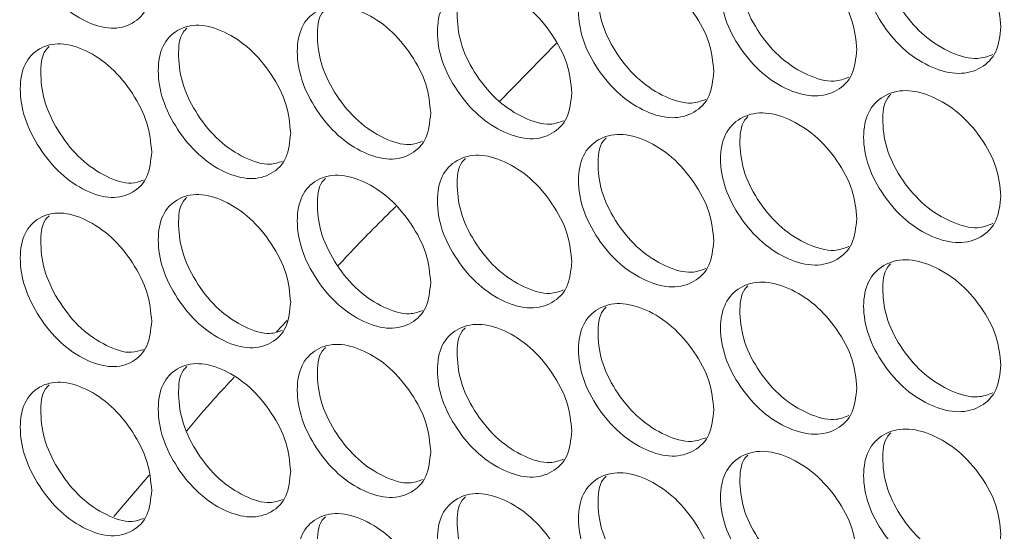
# Model space of a CAD drawing. Units: millimetres. Extents: x 74 to 2910, y 52 to 2015.
# Drawn here: x 2210 to 2256, y 1287 to 1311 of the extents above; entities that cross this region are included whole.
import ezdxf

# ---------------------------------------------------------------- set-up
doc = ezdxf.new("R2010")
doc.units = ezdxf.units.MM
doc.header["$LTSCALE"] = 10

msp = doc.modelspace()

# ---------------------------------------------------------------- linework, layer by layer
at = {"color": 7, "linetype": 'Continuous', "lineweight": 15}
for p, q in [((2232.5089, 1306.8777), (2235.1786, 1309.5998)), ((2222.0693, 1296.092), (2222.5581, 1296.6165)), ((2214.4368, 1287.4414), (2216.0978, 1289.3867))]:
    msp.add_line(p, q, dxfattribs=at)
for points, knots in [([(1963.858, 1324.9582), (1964.2616, 1324.4591), (1967.0927, 1320.958), (1972.5446, 1314.5098), (1980.3314, 1305.651), (1988.4117, 1296.8822), (1996.767, 1288.2017), (2005.3986, 1279.6138), (2014.3024, 1271.1212), (2023.4754, 1262.7269), (2032.9143, 1254.4339), (2042.6159, 1246.2449), (2052.5766, 1238.1627), (2062.793, 1230.1903), (2073.2615, 1222.3301), (2083.9783, 1214.5851), (2094.9398, 1206.9577), (2106.1421, 1199.4505), (2117.5812, 1192.0661), (2129.2532, 1184.8069), (2141.154, 1177.6754), (2153.2794, 1170.6739), (2165.6254, 1163.8049), (2178.1875, 1157.0705), (2190.9615, 1150.4731), (2203.9429, 1144.0148), (2217.1273, 1137.6978), (2230.5101, 1131.5241), (2244.0868, 1125.4958), (2257.8527, 1119.6149), (2271.803, 1113.8833), (2285.9331, 1108.3029), (2300.2379, 1102.8757), (2314.7127, 1097.6033), (2329.3526, 1092.4875), (2344.1523, 1087.5299), (2359.1075, 1082.7329), (2374.2105, 1078.0949), (2389.4658, 1073.6295), (2399.9758, 1070.6636), (2405.4078, 1069.1982), (2405.6756, 1069.1259)], [0, 0, 0, 0, 0.0044619, 0.0312984, 0.0581392, 0.0849858, 0.1118377, 0.1386944, 0.1655552, 0.1924197, 0.2192874, 0.2461577, 0.2730303, 0.2999048, 0.3267808, 0.353658, 0.3805361, 0.4074147, 0.4342937, 0.4611729, 0.4880519, 0.5149306, 0.5418089, 0.5686867, 0.5955637, 0.6224401, 0.6493156, 0.6761903, 0.703064, 0.7299367, 0.7568084, 0.7836791, 0.8105488, 0.8374174, 0.8642849, 0.8911514, 0.9180169, 0.9448814, 0.9717449, 0.9986074, 1, 1, 1, 1]), ([(2216.2176, 1312.4243), (2216.1756, 1312.0141), (2216.0917, 1311.1939), (2215.3583, 1310.4697), (2214.3512, 1310.2004), (2213.1337, 1310.5557), (2211.9196, 1311.3675), (2210.9103, 1312.605), (2210.2045, 1314.0201), (2209.9901, 1315.4141), (2210.2043, 1316.6011), (2210.91, 1317.3327), (2211.9199, 1317.5959), (2213.1333, 1317.2402), (2214.3516, 1316.4286), (2215.3585, 1315.1965), (2216.0941, 1313.7731), (2216.1764, 1312.8737), (2216.2176, 1312.4243)], [0, 0, 0, 0, 0.0625247, 0.12499, 0.1874331, 0.2499956, 0.3124511, 0.3750033, 0.4374591, 0.5000075, 0.5624479, 0.6250151, 0.6874564, 0.7500196, 0.8124732, 0.8750273, 0.9375666, 1, 1, 1, 1]), ([(2256.0034, 1310.3715), (2255.9596, 1309.9599), (2255.872, 1309.137), (2255.1065, 1308.389), (2254.0551, 1308.087), (2252.7839, 1308.4028), (2251.516, 1309.1751), (2250.4619, 1310.3798), (2249.7246, 1311.7721), (2249.5007, 1313.1591), (2249.7244, 1314.3531), (2250.4616, 1315.1075), (2251.5163, 1315.4035), (2252.7835, 1315.0872), (2254.0555, 1314.3152), (2255.1067, 1313.1158), (2255.8746, 1311.7163), (2255.9605, 1310.8195), (2256.0034, 1310.3715)], [0, 0, 0, 0, 0.0625248, 0.1249901, 0.1874331, 0.2499959, 0.3124509, 0.3750032, 0.4374591, 0.5000076, 0.5624479, 0.6250149, 0.6874565, 0.7500192, 0.8124731, 0.8750273, 0.9375666, 1, 1, 1, 1]), ([(2255.6341, 1309.0768), (2255.4027, 1308.9896), (2254.8386, 1308.7768), (2253.6723, 1309.1096), (2252.4132, 1309.867), (2251.3609, 1311.0729), (2250.6174, 1312.4718), (2250.4245, 1313.8274), (2250.504, 1314.7848), (2250.797, 1315.071), (2250.8444, 1315.1173)], [0, 0, 0, 0, 0.1009535, 0.2461592, 0.3911158, 0.536363, 0.6814744, 0.8268677, 0.9720097, 1, 1, 1, 1]), ([(2249.255, 1309.3054), (2249.2114, 1308.894), (2249.1245, 1308.0716), (2248.3642, 1307.3276), (2247.3199, 1307.0312), (2246.0574, 1307.3537), (2244.7982, 1308.1327), (2243.7513, 1309.343), (2243.0192, 1310.7391), (2242.7968, 1312.1273), (2243.019, 1313.3201), (2243.751, 1314.0707), (2244.7985, 1314.3611), (2246.057, 1314.0381), (2247.3203, 1313.2594), (2248.3643, 1312.0544), (2249.127, 1310.6509), (2249.2123, 1309.7536), (2249.255, 1309.3054)], [0, 0, 0, 0, 0.06252472, 0.12498987, 0.18743311, 0.24999549, 0.31245126, 0.37500323, 0.43745909, 0.50000752, 0.56244788, 0.62501498, 0.68745614, 0.75001939, 0.81247338, 0.87502728, 0.93756671, 1, 1, 1, 1]), ([(2248.8826, 1308.0068), (2248.6599, 1307.9238), (2248.1064, 1307.7178), (2246.9566, 1308.0563), (2245.7064, 1308.8196), (2244.6613, 1310.0313), (2243.9231, 1311.434), (2243.731, 1312.791), (2243.8115, 1313.7503), (2244.1048, 1314.0364), (2244.1539, 1314.0842)], [0, 0, 0, 0, 0.0979689, 0.2434719, 0.3887248, 0.5342702, 0.6796794, 0.825371, 0.9708109, 1, 1, 1, 1]), ([(2242.5527, 1308.2749), (2242.5095, 1307.8637), (2242.4232, 1307.0418), (2241.6681, 1306.3018), (2240.6311, 1306.0109), (2239.3774, 1306.34), (2238.127, 1307.1257), (2237.0875, 1308.3415), (2236.3605, 1309.7415), (2236.1396, 1311.1308), (2236.3603, 1312.3225), (2237.0872, 1313.0692), (2238.1273, 1313.3541), (2239.377, 1313.0245), (2240.6315, 1312.2391), (2241.6683, 1311.0286), (2242.4257, 1309.621), (2242.5104, 1308.7234), (2242.5527, 1308.2749)], [0, 0, 0, 0, 0.06252473, 0.12498998, 0.18743332, 0.24999585, 0.31245111, 0.37500317, 0.43745915, 0.50000757, 0.56244793, 0.62501512, 0.6874563, 0.75001961, 0.81247319, 0.87502731, 0.93756661, 1, 1, 1, 1]), ([(2242.1774, 1306.9723), (2241.9634, 1306.8937), (2241.4207, 1306.6943), (2240.2874, 1307.0384), (2239.0462, 1307.8076), (2238.0083, 1309.0251), (2237.2754, 1310.4315), (2237.0843, 1311.7899), (2237.1657, 1312.7511), (2237.4592, 1313.0371), (2237.5099, 1313.0864)], [0, 0, 0, 0, 0.09494543, 0.24075249, 0.38630982, 0.53215966, 0.67787308, 0.82386954, 0.96961382, 1, 1, 1, 1]), ([(2235.8973, 1307.2797), (2235.8544, 1306.8688), (2235.7686, 1306.0474), (2235.0189, 1305.3113), (2233.9893, 1305.0259), (2232.7445, 1305.3616), (2231.503, 1306.1539), (2230.4709, 1307.3752), (2229.7491, 1308.779), (2229.5298, 1310.1695), (2229.7489, 1311.36), (2230.4706, 1312.1029), (2231.5033, 1312.3823), (2232.744, 1312.0461), (2233.9897, 1311.2541), (2235.0191, 1310.0382), (2235.7712, 1308.6266), (2235.8553, 1307.7284), (2235.8973, 1307.2797)], [0, 0, 0, 0, 0.0625248, 0.12499, 0.187433, 0.2499958, 0.3124512, 0.3750032, 0.4374591, 0.5000076, 0.562448, 0.6250151, 0.6874561, 0.7500195, 0.8124731, 0.8750273, 0.9375666, 1, 1, 1, 1]), ([(2235.5193, 1305.9734), (2235.3139, 1305.8989), (2234.7818, 1305.7061), (2233.6651, 1306.0558), (2232.4331, 1306.8308), (2231.4025, 1308.0539), (2230.675, 1309.464), (2230.4848, 1310.8239), (2230.567, 1311.7869), (2230.8608, 1312.0727), (2230.913, 1312.1235)], [0, 0, 0, 0, 0.0918832, 0.2380012, 0.3838695, 0.53003, 0.6760546, 0.8223624, 0.9684175, 1, 1, 1, 1]), ([(2229.2893, 1306.3197), (2229.2467, 1305.909), (2229.1615, 1305.088), (2228.4172, 1304.3559), (2227.395, 1304.0759), (2226.1592, 1304.4182), (2224.9267, 1305.217), (2223.9021, 1306.4437), (2223.1856, 1307.8513), (2222.968, 1309.243), (2223.1854, 1310.4323), (2223.9019, 1311.1714), (2224.927, 1311.4454), (2226.1588, 1311.1027), (2227.3954, 1310.3041), (2228.4174, 1309.0827), (2229.164, 1307.6672), (2229.2476, 1306.7686), (2229.2893, 1306.3197)], [0, 0, 0, 0, 0.0625248, 0.1249899, 0.1874331, 0.2499956, 0.312451, 0.3750033, 0.4374591, 0.5000076, 0.562448, 0.6250151, 0.6874563, 0.7500195, 0.8124732, 0.8750274, 0.9375666, 1, 1, 1, 1]), ([(2228.9086, 1305.0096), (2228.7118, 1304.9392), (2228.1905, 1304.753), (2227.0904, 1305.1081), (2225.8676, 1305.8888), (2224.8445, 1307.1176), (2224.1224, 1308.5313), (2223.9332, 1309.8926), (2224.0162, 1310.8574), (2224.3101, 1311.1431), (2224.3639, 1311.1954)], [0, 0, 0, 0, 0.0887809, 0.2352166, 0.3814024, 0.5278817, 0.6742235, 0.8208498, 0.9672227, 1, 1, 1, 1]), ([(2222.7292, 1305.3945), (2222.6869, 1304.984), (2222.6024, 1304.1635), (2221.8635, 1303.4353), (2220.8488, 1303.1607), (2219.6221, 1303.5095), (2218.3987, 1304.3148), (2217.3818, 1305.5469), (2216.6706, 1306.9583), (2216.4546, 1308.3512), (2216.6704, 1309.5393), (2217.3815, 1310.2747), (2218.399, 1310.5432), (2219.6217, 1310.194), (2220.8492, 1309.3889), (2221.8636, 1308.1621), (2222.6049, 1306.7426), (2222.6878, 1305.8436), (2222.7292, 1305.3945)], [0, 0, 0, 0, 0.0625247, 0.1249899, 0.1874331, 0.2499957, 0.3124511, 0.3750031, 0.4374592, 0.5000076, 0.562448, 0.6250151, 0.6874564, 0.7500197, 0.8124733, 0.8750274, 0.9375666, 1, 1, 1, 1]), ([(2222.346, 1304.0807), (2222.1579, 1304.0144), (2221.6473, 1303.8346), (2220.5637, 1304.1951), (2219.3504, 1304.9814), (2218.3347, 1306.2158), (2217.6181, 1307.6333), (2217.43, 1308.9959), (2217.5137, 1309.9625), (2217.8076, 1310.248), (2217.8629, 1310.3017)], [0, 0, 0, 0, 0.08563603, 0.23239747, 0.37890687, 0.52571169, 0.67237863, 0.81933042, 0.9660283, 1, 1, 1, 1]), ([(2216.2176, 1304.5039), (2216.1756, 1304.0936), (2216.0917, 1303.2735), (2215.3583, 1302.5492), (2214.3512, 1302.28), (2213.1337, 1302.6353), (2211.9196, 1303.447), (2210.9103, 1304.6845), (2210.2045, 1306.0996), (2209.9901, 1307.4936), (2210.2043, 1308.6806), (2210.91, 1309.4122), (2211.9199, 1309.6754), (2213.1333, 1309.3197), (2214.3516, 1308.5082), (2215.3585, 1307.2761), (2216.0941, 1305.8527), (2216.1764, 1304.9532), (2216.2176, 1304.5039)], [0, 0, 0, 0, 0.0625247, 0.12499, 0.1874332, 0.2499956, 0.312451, 0.3750032, 0.4374592, 0.5000076, 0.5624479, 0.6250151, 0.6874564, 0.7500196, 0.8124733, 0.8750273, 0.9375666, 1, 1, 1, 1]), ([(2215.832, 1303.1865), (2215.6525, 1303.1242), (2215.1527, 1302.9508), (2214.0858, 1303.3166), (2212.8819, 1304.1083), (2211.8738, 1305.3484), (2211.1628, 1306.7694), (2210.9756, 1308.1335), (2211.0601, 1309.1019), (2211.354, 1309.3872), (2211.4107, 1309.4422)], [0, 0, 0, 0, 0.0824474, 0.2295407, 0.3763833, 0.52352, 0.6705197, 0.8178046, 0.9648351, 1, 1, 1, 1]), ([(2256.0034, 1302.4511), (2255.9596, 1302.0394), (2255.872, 1301.2166), (2255.1065, 1300.4685), (2254.0551, 1300.1666), (2252.7839, 1300.4823), (2251.516, 1301.2547), (2250.4619, 1302.4594), (2249.7246, 1303.8516), (2249.5007, 1305.2386), (2249.7244, 1306.4326), (2250.4616, 1307.1871), (2251.5163, 1307.4831), (2252.7835, 1307.1668), (2254.0555, 1306.3948), (2255.1067, 1305.1954), (2255.8746, 1303.7958), (2255.9605, 1302.8991), (2256.0034, 1302.4511)], [0, 0, 0, 0, 0.0625248, 0.1249901, 0.187433, 0.2499958, 0.3124509, 0.3750031, 0.4374591, 0.5000075, 0.5624479, 0.6250149, 0.6874565, 0.7500192, 0.812473, 0.8750273, 0.9375666, 1, 1, 1, 1]), ([(2255.6341, 1301.1564), (2255.4027, 1301.0691), (2254.8386, 1300.8564), (2253.6723, 1301.1891), (2252.4132, 1301.9466), (2251.3609, 1303.1525), (2250.6174, 1304.5514), (2250.4245, 1305.907), (2250.504, 1306.8644), (2250.797, 1307.1506), (2250.8444, 1307.1968)], [0, 0, 0, 0, 0.1009535, 0.2461591, 0.3911158, 0.5363629, 0.6814744, 0.8268676, 0.9720097, 1, 1, 1, 1]), ([(2249.255, 1301.385), (2249.2114, 1300.9736), (2249.1245, 1300.1512), (2248.3642, 1299.4072), (2247.3199, 1299.1108), (2246.0574, 1299.4332), (2244.7982, 1300.2122), (2243.7513, 1301.4225), (2243.0192, 1302.8186), (2242.7968, 1304.2068), (2243.019, 1305.3996), (2243.751, 1306.1502), (2244.7985, 1306.4407), (2246.057, 1306.1177), (2247.3203, 1305.3389), (2248.3643, 1304.134), (2249.127, 1302.7304), (2249.2123, 1301.8332), (2249.255, 1301.385)], [0, 0, 0, 0, 0.06252472, 0.12498984, 0.18743308, 0.24999546, 0.31245123, 0.37500315, 0.43745905, 0.50000751, 0.56244787, 0.62501495, 0.68745614, 0.75001938, 0.81247337, 0.87502728, 0.93756671, 1, 1, 1, 1]), ([(2248.8826, 1300.0863), (2248.6599, 1300.0034), (2248.1064, 1299.7974), (2246.9566, 1300.1358), (2245.7064, 1300.8992), (2244.6613, 1302.1109), (2243.9231, 1303.5136), (2243.731, 1304.8706), (2243.8115, 1305.8299), (2244.1048, 1306.116), (2244.1539, 1306.1638)], [0, 0, 0, 0, 0.0979689, 0.2434719, 0.3887248, 0.53427, 0.6796794, 0.825371, 0.9708109, 1, 1, 1, 1]), ([(2242.5527, 1300.3545), (2242.5095, 1299.9433), (2242.4232, 1299.1214), (2241.6681, 1298.3814), (2240.6311, 1298.0905), (2239.3774, 1298.4196), (2238.127, 1299.2052), (2237.0875, 1300.4211), (2236.3605, 1301.821), (2236.1396, 1303.2104), (2236.3603, 1304.402), (2237.0872, 1305.1488), (2238.1273, 1305.4337), (2239.377, 1305.104), (2240.6315, 1304.3187), (2241.6683, 1303.1082), (2242.4257, 1301.7006), (2242.5104, 1300.8029), (2242.5527, 1300.3545)], [0, 0, 0, 0, 0.0625247, 0.12499, 0.1874333, 0.2499958, 0.3124511, 0.3750032, 0.4374591, 0.5000076, 0.5624479, 0.6250151, 0.6874563, 0.7500196, 0.8124732, 0.8750273, 0.9375666, 1, 1, 1, 1]), ([(2242.1774, 1299.0519), (2241.9634, 1298.9732), (2241.4207, 1298.7738), (2240.2874, 1299.118), (2239.0462, 1299.8872), (2238.0083, 1301.1046), (2237.2754, 1302.511), (2237.0843, 1303.8695), (2237.1657, 1304.8306), (2237.4592, 1305.1166), (2237.5099, 1305.1659)], [0, 0, 0, 0, 0.0949454, 0.2407525, 0.3863098, 0.5321598, 0.6778731, 0.8238696, 0.9696139, 1, 1, 1, 1]), ([(2235.8973, 1299.3593), (2235.8544, 1298.9484), (2235.7686, 1298.1269), (2235.0189, 1297.3909), (2233.9893, 1297.1055), (2232.7445, 1297.4412), (2231.503, 1298.2334), (2230.4709, 1299.4547), (2229.7491, 1300.8585), (2229.5298, 1302.2491), (2229.7489, 1303.4395), (2230.4706, 1304.1824), (2231.5033, 1304.4619), (2232.744, 1304.1256), (2233.9897, 1303.3336), (2235.0191, 1302.1177), (2235.7712, 1300.7061), (2235.8553, 1299.808), (2235.8973, 1299.3593)], [0, 0, 0, 0, 0.0625248, 0.12499, 0.187433, 0.2499959, 0.3124512, 0.3750032, 0.4374591, 0.5000076, 0.562448, 0.6250151, 0.6874561, 0.7500195, 0.8124731, 0.8750273, 0.9375666, 1, 1, 1, 1]), ([(2235.5193, 1298.0529), (2235.3139, 1297.9785), (2234.7818, 1297.7856), (2233.6651, 1298.1354), (2232.4331, 1298.9103), (2231.4025, 1300.1335), (2230.675, 1301.5436), (2230.4848, 1302.9034), (2230.567, 1303.8664), (2230.8608, 1304.1523), (2230.913, 1304.2031)], [0, 0, 0, 0, 0.0918832, 0.2380013, 0.3838695, 0.5300301, 0.6760546, 0.8223625, 0.9684175, 1, 1, 1, 1]), ([(2229.2893, 1298.3992), (2229.2467, 1297.9885), (2229.1615, 1297.1675), (2228.4172, 1296.4355), (2227.395, 1296.1555), (2226.1592, 1296.4977), (2224.9267, 1297.2966), (2223.9021, 1298.5233), (2223.1856, 1299.9309), (2222.968, 1301.3226), (2223.1854, 1302.5119), (2223.9019, 1303.251), (2224.927, 1303.525), (2226.1588, 1303.1822), (2227.3954, 1302.3836), (2228.4174, 1301.1623), (2229.164, 1299.7467), (2229.2476, 1298.8482), (2229.2893, 1298.3992)], [0, 0, 0, 0, 0.06252472, 0.12498987, 0.18743311, 0.24999563, 0.312451, 0.37500328, 0.43745925, 0.50000762, 0.56244799, 0.62501508, 0.68745634, 0.75001947, 0.81247321, 0.87502744, 0.93756658, 1, 1, 1, 1]), ([(2228.9086, 1297.0891), (2228.7118, 1297.0188), (2228.1905, 1296.8325), (2227.0904, 1297.1877), (2225.8676, 1297.9683), (2224.8445, 1299.1971), (2224.1224, 1300.6109), (2223.9332, 1301.9722), (2224.0162, 1302.937), (2224.3101, 1303.2227), (2224.3639, 1303.2749)], [0, 0, 0, 0, 0.088781, 0.2352167, 0.3814024, 0.5278816, 0.6742237, 0.8208498, 0.9672227, 1, 1, 1, 1]), ([(2222.7292, 1297.474), (2222.6869, 1297.0636), (2222.6024, 1296.243), (2221.8635, 1295.5148), (2220.8488, 1295.2402), (2219.6221, 1295.5891), (2218.3987, 1296.3943), (2217.3818, 1297.6265), (2216.6706, 1299.0379), (2216.4546, 1300.4307), (2216.6704, 1301.6189), (2217.3815, 1302.3542), (2218.399, 1302.6228), (2219.6217, 1302.2735), (2220.8492, 1301.4684), (2221.8636, 1300.2417), (2222.6049, 1298.8222), (2222.6878, 1297.9232), (2222.7292, 1297.474)], [0, 0, 0, 0, 0.06252467, 0.12498994, 0.18743308, 0.24999574, 0.31245113, 0.37500312, 0.43745926, 0.50000761, 0.56244795, 0.62501512, 0.68745638, 0.7500197, 0.81247327, 0.87502736, 0.9375666, 1, 1, 1, 1]), ([(2222.346, 1296.1602), (2222.1579, 1296.094), (2221.6473, 1295.9142), (2220.5637, 1296.2747), (2219.3504, 1297.0609), (2218.3347, 1298.2954), (2217.6181, 1299.7128), (2217.43, 1301.0755), (2217.5137, 1302.0421), (2217.8076, 1302.3276), (2217.8629, 1302.3813)], [0, 0, 0, 0, 0.085636, 0.2323975, 0.3789069, 0.5257117, 0.6723788, 0.8193304, 0.9660283, 1, 1, 1, 1]), ([(2224.9409, 1299.1735), (2225.1429, 1299.3916), (2226.0344, 1300.3544), (2226.9503, 1301.2615), (2227.6588, 1301.9632)], [0, 0, 0, 0, 0.226485, 1, 1, 1, 1]), ([(2216.2176, 1296.5834), (2216.1756, 1296.1732), (2216.0917, 1295.3531), (2215.3583, 1294.6288), (2214.3512, 1294.3596), (2213.1337, 1294.7148), (2211.9196, 1295.5266), (2210.9103, 1296.7641), (2210.2045, 1298.1792), (2209.9901, 1299.5732), (2210.2043, 1300.7602), (2210.91, 1301.4918), (2211.9199, 1301.755), (2213.1333, 1301.3993), (2214.3516, 1300.5877), (2215.3585, 1299.3556), (2216.0941, 1297.9322), (2216.1764, 1297.0328), (2216.2176, 1296.5834)], [0, 0, 0, 0, 0.06252467, 0.12498997, 0.18743308, 0.2499956, 0.312451, 0.37500319, 0.43745916, 0.50000754, 0.56244789, 0.62501514, 0.68745637, 0.75001958, 0.81247322, 0.87502727, 0.93756664, 1, 1, 1, 1]), ([(2215.832, 1295.266), (2215.6525, 1295.2037), (2215.1527, 1295.0304), (2214.0858, 1295.3961), (2212.8819, 1296.1879), (2211.8738, 1297.428), (2211.1628, 1298.849), (2210.9756, 1300.2131), (2211.0601, 1301.1814), (2211.354, 1301.4667), (2211.4107, 1301.5218)], [0, 0, 0, 0, 0.0824472, 0.2295406, 0.3763832, 0.52352, 0.6705197, 0.8178046, 0.9648351, 1, 1, 1, 1]), ([(2256.0034, 1294.5306), (2255.9596, 1294.119), (2255.872, 1293.2961), (2255.1065, 1292.5481), (2254.0551, 1292.2461), (2252.7839, 1292.5619), (2251.516, 1293.3342), (2250.4619, 1294.5389), (2249.7246, 1295.9312), (2249.5007, 1297.3182), (2249.7244, 1298.5122), (2250.4616, 1299.2667), (2251.5163, 1299.5626), (2252.7835, 1299.2464), (2254.0555, 1298.4743), (2255.1067, 1297.2749), (2255.8746, 1295.8754), (2255.9605, 1294.9786), (2256.0034, 1294.5306)], [0, 0, 0, 0, 0.06252477, 0.12499011, 0.18743303, 0.24999582, 0.31245091, 0.37500318, 0.43745908, 0.50000754, 0.5624479, 0.62501489, 0.68745648, 0.75001922, 0.81247304, 0.87502727, 0.93756658, 1, 1, 1, 1]), ([(2255.6341, 1293.2359), (2255.4027, 1293.1487), (2254.8386, 1292.9359), (2253.6723, 1293.2687), (2252.4132, 1294.0261), (2251.3609, 1295.232), (2250.6174, 1296.6309), (2250.4245, 1297.9865), (2250.504, 1298.9439), (2250.797, 1299.2301), (2250.8444, 1299.2764)], [0, 0, 0, 0, 0.1009535, 0.2461591, 0.3911158, 0.536363, 0.6814743, 0.8268677, 0.9720098, 1, 1, 1, 1]), ([(2249.255, 1293.4645), (2249.2114, 1293.0531), (2249.1245, 1292.2308), (2248.3642, 1291.4867), (2247.3199, 1291.1903), (2246.0574, 1291.5128), (2244.7982, 1292.2918), (2243.7513, 1293.5021), (2243.0192, 1294.8982), (2242.7968, 1296.2864), (2243.019, 1297.4792), (2243.751, 1298.2298), (2244.7985, 1298.5202), (2246.057, 1298.1972), (2247.3203, 1297.4185), (2248.3643, 1296.2136), (2249.127, 1294.81), (2249.2123, 1293.9127), (2249.255, 1293.4645)], [0, 0, 0, 0, 0.06252471, 0.12498983, 0.18743311, 0.24999547, 0.31245122, 0.37500318, 0.43745907, 0.50000753, 0.56244789, 0.62501496, 0.68745615, 0.75001939, 0.81247338, 0.87502729, 0.93756672, 1, 1, 1, 1]), ([(2248.8826, 1292.1659), (2248.6599, 1292.083), (2248.1064, 1291.8769), (2246.9566, 1292.2154), (2245.7064, 1292.9788), (2244.6613, 1294.1905), (2243.9231, 1295.5931), (2243.731, 1296.9501), (2243.8115, 1297.9094), (2244.1048, 1298.1955), (2244.1539, 1298.2433)], [0, 0, 0, 0, 0.097969, 0.2434719, 0.3887247, 0.5342701, 0.6796794, 0.8253711, 0.9708109, 1, 1, 1, 1]), ([(2242.5527, 1292.434), (2242.5095, 1292.0229), (2242.4232, 1291.2009), (2241.6681, 1290.4609), (2240.6311, 1290.17), (2239.3774, 1290.4992), (2238.127, 1291.2848), (2237.0875, 1292.5006), (2236.3605, 1293.9006), (2236.1396, 1295.2899), (2236.3603, 1296.4816), (2237.0872, 1297.2283), (2238.1273, 1297.5132), (2239.377, 1297.1836), (2240.6315, 1296.3982), (2241.6683, 1295.1878), (2242.4257, 1293.7801), (2242.5104, 1292.8825), (2242.5527, 1292.434)], [0, 0, 0, 0, 0.0625247, 0.12499, 0.1874333, 0.2499959, 0.3124511, 0.3750032, 0.4374592, 0.5000076, 0.562448, 0.6250151, 0.6874563, 0.7500196, 0.8124732, 0.8750273, 0.9375666, 1, 1, 1, 1]), ([(2242.1774, 1291.1314), (2241.9634, 1291.0528), (2241.4207, 1290.8534), (2240.2874, 1291.1976), (2239.0462, 1291.9668), (2238.0083, 1293.1842), (2237.2754, 1294.5906), (2237.0843, 1295.949), (2237.1657, 1296.9102), (2237.4592, 1297.1962), (2237.5099, 1297.2455)], [0, 0, 0, 0, 0.0949456, 0.2407526, 0.3863099, 0.5321598, 0.6778733, 0.8238696, 0.9696139, 1, 1, 1, 1]), ([(2235.8973, 1291.4389), (2235.8544, 1291.0279), (2235.7686, 1290.2065), (2235.0189, 1289.4704), (2233.9893, 1289.185), (2232.7445, 1289.5207), (2231.503, 1290.313), (2230.4709, 1291.5343), (2229.7491, 1292.9381), (2229.5298, 1294.3286), (2229.7489, 1295.5191), (2230.4706, 1296.262), (2231.5033, 1296.5414), (2232.744, 1296.2052), (2233.9897, 1295.4132), (2235.0191, 1294.1973), (2235.7712, 1292.7857), (2235.8553, 1291.8875), (2235.8973, 1291.4389)], [0, 0, 0, 0, 0.0625247, 0.12499, 0.187433, 0.2499958, 0.3124511, 0.3750032, 0.4374592, 0.5000076, 0.562448, 0.6250151, 0.6874561, 0.7500195, 0.8124731, 0.8750273, 0.9375666, 1, 1, 1, 1]), ([(2235.5193, 1290.1325), (2235.3139, 1290.058), (2234.7818, 1289.8652), (2233.6651, 1290.2149), (2232.4331, 1290.9899), (2231.4025, 1292.213), (2230.675, 1293.6231), (2230.4848, 1294.983), (2230.567, 1295.946), (2230.8608, 1296.2318), (2230.913, 1296.2826)], [0, 0, 0, 0, 0.09188325, 0.23800128, 0.38386949, 0.53003008, 0.67605481, 0.82236246, 0.96841749, 1, 1, 1, 1]), ([(2229.2893, 1290.4788), (2229.2467, 1290.0681), (2229.1615, 1289.2471), (2228.4172, 1288.515), (2227.395, 1288.235), (2226.1592, 1288.5773), (2224.9267, 1289.3761), (2223.9021, 1290.6028), (2223.1856, 1292.0104), (2222.968, 1293.4021), (2223.1854, 1294.5914), (2223.9019, 1295.3306), (2224.927, 1295.6045), (2226.1588, 1295.2618), (2227.3954, 1294.4632), (2228.4174, 1293.2418), (2229.164, 1291.8263), (2229.2476, 1290.9277), (2229.2893, 1290.4788)], [0, 0, 0, 0, 0.06252473, 0.12498988, 0.18743304, 0.24999559, 0.31245096, 0.37500324, 0.43745921, 0.50000758, 0.56244796, 0.62501512, 0.68745633, 0.75001946, 0.81247318, 0.87502737, 0.93756657, 1, 1, 1, 1]), ([(2228.9086, 1289.1687), (2228.7118, 1289.0983), (2228.1905, 1288.9121), (2227.0904, 1289.2672), (2225.8676, 1290.0479), (2224.8445, 1291.2767), (2224.1224, 1292.6905), (2223.9332, 1294.0518), (2224.0162, 1295.0165), (2224.3101, 1295.3022), (2224.3639, 1295.3545)], [0, 0, 0, 0, 0.0887808, 0.2352166, 0.3814023, 0.5278816, 0.6742237, 0.8208498, 0.9672227, 1, 1, 1, 1]), ([(2222.7292, 1289.5536), (2222.6869, 1289.1431), (2222.6024, 1288.3226), (2221.8635, 1287.5944), (2220.8488, 1287.3198), (2219.6221, 1287.6686), (2218.3987, 1288.4739), (2217.3818, 1289.7061), (2216.6706, 1291.1174), (2216.4546, 1292.5103), (2216.6704, 1293.6984), (2217.3815, 1294.4338), (2218.399, 1294.7023), (2219.6217, 1294.3531), (2220.8492, 1293.548), (2221.8636, 1292.3212), (2222.6049, 1290.9017), (2222.6878, 1290.0027), (2222.7292, 1289.5536)], [0, 0, 0, 0, 0.0625247, 0.12499, 0.187433, 0.2499957, 0.3124511, 0.375003, 0.4374592, 0.5000076, 0.5624479, 0.6250151, 0.6874563, 0.7500197, 0.8124733, 0.8750273, 0.9375666, 1, 1, 1, 1]), ([(2222.346, 1288.2398), (2222.1579, 1288.1735), (2221.6473, 1287.9937), (2220.5637, 1288.3542), (2219.3504, 1289.1405), (2218.3347, 1290.3749), (2217.6181, 1291.7924), (2217.43, 1293.155), (2217.5137, 1294.1216), (2217.8076, 1294.4071), (2217.8629, 1294.4608)], [0, 0, 0, 0, 0.0856359, 0.2323974, 0.3789069, 0.5257116, 0.6723787, 0.8193304, 0.9660283, 1, 1, 1, 1]), ([(2216.2176, 1288.663), (2216.1756, 1288.2527), (2216.0917, 1287.4326), (2215.3583, 1286.7083), (2214.3512, 1286.4391), (2213.1337, 1286.7944), (2211.9196, 1287.6061), (2210.9103, 1288.8436), (2210.2045, 1290.2587), (2209.9901, 1291.6527), (2210.2043, 1292.8398), (2210.91, 1293.5713), (2211.9199, 1293.8345), (2213.1333, 1293.4788), (2214.3516, 1292.6673), (2215.3585, 1291.4352), (2216.0941, 1290.0118), (2216.1764, 1289.1123), (2216.2176, 1288.663)], [0, 0, 0, 0, 0.0625247, 0.12499, 0.1874331, 0.2499956, 0.312451, 0.3750031, 0.4374591, 0.5000075, 0.5624478, 0.6250151, 0.6874563, 0.7500195, 0.8124732, 0.8750273, 0.9375666, 1, 1, 1, 1]), ([(2215.832, 1287.3456), (2215.6525, 1287.2833), (2215.1527, 1287.1099), (2214.0858, 1287.4757), (2212.8819, 1288.2674), (2211.8738, 1289.5075), (2211.1628, 1290.9285), (2210.9756, 1292.2926), (2211.0601, 1293.261), (2211.354, 1293.5463), (2211.4107, 1293.6013)], [0, 0, 0, 0, 0.0824472, 0.2295407, 0.3763833, 0.5235199, 0.6705197, 0.8178046, 0.9648351, 1, 1, 1, 1]), ([(2217.8663, 1291.4579), (2218.2833, 1291.9587), (2219.0063, 1292.8268), (2219.7659, 1293.6267), (2220.0874, 1293.9653)], [0, 0, 0, 0, 0.57677909, 1, 1, 1, 1]), ([(2256.0034, 1286.6102), (2255.9596, 1286.1985), (2255.872, 1285.3757), (2255.1065, 1284.6276), (2254.0551, 1284.3257), (2252.7839, 1284.6414), (2251.516, 1285.4138), (2250.4619, 1286.6185), (2249.7246, 1288.0107), (2249.5007, 1289.3977), (2249.7244, 1290.5917), (2250.4616, 1291.3462), (2251.5163, 1291.6422), (2252.7835, 1291.3259), (2254.0555, 1290.5539), (2255.1067, 1289.3545), (2255.8746, 1287.9549), (2255.9605, 1287.0582), (2256.0034, 1286.6102)], [0, 0, 0, 0, 0.0625247, 0.1249901, 0.1874331, 0.2499958, 0.3124509, 0.3750032, 0.4374592, 0.5000076, 0.5624479, 0.6250149, 0.6874565, 0.7500192, 0.812473, 0.8750273, 0.9375666, 1, 1, 1, 1]), ([(2255.6341, 1285.3155), (2255.4027, 1285.2282), (2254.8386, 1285.0155), (2253.6723, 1285.3482), (2252.4132, 1286.1057), (2251.3609, 1287.3116), (2250.6174, 1288.7105), (2250.4245, 1290.0661), (2250.504, 1291.0235), (2250.797, 1291.3097), (2250.8444, 1291.3559)], [0, 0, 0, 0, 0.1009535, 0.2461591, 0.3911157, 0.5363629, 0.6814745, 0.8268676, 0.9720096, 1, 1, 1, 1]), ([(2249.255, 1285.5441), (2249.2114, 1285.1327), (2249.1245, 1284.3103), (2248.3642, 1283.5663), (2247.3199, 1283.2699), (2246.0574, 1283.5923), (2244.7982, 1284.3713), (2243.7513, 1285.5816), (2243.0192, 1286.9777), (2242.7968, 1288.3659), (2243.019, 1289.5587), (2243.751, 1290.3093), (2244.7985, 1290.5998), (2246.057, 1290.2768), (2247.3203, 1289.498), (2248.3643, 1288.2931), (2249.127, 1286.8895), (2249.2123, 1285.9923), (2249.255, 1285.5441)], [0, 0, 0, 0, 0.0625246, 0.1249898, 0.1874331, 0.2499955, 0.3124512, 0.3750032, 0.4374591, 0.5000075, 0.5624479, 0.625015, 0.6874562, 0.7500194, 0.8124734, 0.8750272, 0.9375667, 1, 1, 1, 1]), ([(2248.8826, 1284.2454), (2248.6599, 1284.1625), (2248.1064, 1283.9565), (2246.9566, 1284.2949), (2245.7064, 1285.0583), (2244.6613, 1286.27), (2243.9231, 1287.6727), (2243.731, 1289.0297), (2243.8115, 1289.989), (2244.1048, 1290.2751), (2244.1539, 1290.3229)], [0, 0, 0, 0, 0.097969, 0.243472, 0.3887248, 0.5342702, 0.6796797, 0.8253712, 0.970811, 1, 1, 1, 1]), ([(2242.5527, 1284.5136), (2242.5095, 1284.1024), (2242.4232, 1283.2805), (2241.6681, 1282.5405), (2240.6311, 1282.2496), (2239.3774, 1282.5787), (2238.127, 1283.3644), (2237.0875, 1284.5802), (2236.3605, 1285.9801), (2236.1396, 1287.3695), (2236.3603, 1288.5611), (2237.0872, 1289.3079), (2238.1273, 1289.5928), (2239.377, 1289.2632), (2240.6315, 1288.4778), (2241.6683, 1287.2673), (2242.4257, 1285.8597), (2242.5104, 1284.962), (2242.5527, 1284.5136)], [0, 0, 0, 0, 0.0625247, 0.12499, 0.1874333, 0.2499958, 0.3124511, 0.3750031, 0.4374592, 0.5000076, 0.5624479, 0.6250152, 0.6874563, 0.7500196, 0.8124732, 0.8750273, 0.9375666, 1, 1, 1, 1]), ([(2242.1774, 1283.211), (2241.9634, 1283.1324), (2241.4207, 1282.933), (2240.2874, 1283.2771), (2239.0462, 1284.0463), (2238.0083, 1285.2637), (2237.2754, 1286.6701), (2237.0843, 1288.0286), (2237.1657, 1288.9897), (2237.4592, 1289.2757), (2237.5099, 1289.325)], [0, 0, 0, 0, 0.0949454, 0.2407525, 0.3863098, 0.5321597, 0.6778733, 0.8238696, 0.9696139, 1, 1, 1, 1]), ([(2235.8973, 1283.5184), (2235.8544, 1283.1075), (2235.7686, 1282.286), (2235.0189, 1281.55), (2233.9893, 1281.2646), (2232.7445, 1281.6003), (2231.503, 1282.3925), (2230.4709, 1283.6139), (2229.7491, 1285.0176), (2229.5298, 1286.4082), (2229.7489, 1287.5986), (2230.4706, 1288.3415), (2231.5033, 1288.621), (2232.744, 1288.2848), (2233.9897, 1287.4927), (2235.0191, 1286.2768), (2235.7712, 1284.8652), (2235.8553, 1283.9671), (2235.8973, 1283.5184)], [0, 0, 0, 0, 0.0625247, 0.12499, 0.187433, 0.2499958, 0.3124512, 0.3750031, 0.4374591, 0.5000075, 0.5624479, 0.6250151, 0.6874561, 0.7500195, 0.812473, 0.8750273, 0.9375666, 1, 1, 1, 1]), ([(2235.5193, 1282.212), (2235.3139, 1282.1376), (2234.7818, 1281.9448), (2233.6651, 1282.2945), (2232.4331, 1283.0694), (2231.4025, 1284.2926), (2230.675, 1285.7027), (2230.4848, 1287.0625), (2230.567, 1288.0255), (2230.8608, 1288.3114), (2230.913, 1288.3622)], [0, 0, 0, 0, 0.0918831, 0.2380012, 0.3838695, 0.53003, 0.6760547, 0.8223624, 0.9684175, 1, 1, 1, 1]), ([(2229.2893, 1282.5584), (2229.2467, 1282.1477), (2229.1615, 1281.3266), (2228.4172, 1280.5946), (2227.395, 1280.3146), (2226.1592, 1280.6569), (2224.9267, 1281.4557), (2223.9021, 1282.6824), (2223.1856, 1284.09), (2222.968, 1285.4817), (2223.1854, 1286.671), (2223.9019, 1287.4101), (2224.927, 1287.6841), (2226.1588, 1287.3413), (2227.3954, 1286.5427), (2228.4174, 1285.3214), (2229.164, 1283.9058), (2229.2476, 1283.0073), (2229.2893, 1282.5584)], [0, 0, 0, 0, 0.0625247, 0.1249899, 0.187433, 0.2499956, 0.312451, 0.3750032, 0.4374592, 0.5000075, 0.5624479, 0.6250151, 0.6874563, 0.7500194, 0.8124732, 0.8750274, 0.9375666, 1, 1, 1, 1]), ([(2228.9086, 1281.2482), (2228.7118, 1281.1779), (2228.1905, 1280.9916), (2227.0904, 1281.3468), (2225.8676, 1282.1274), (2224.8445, 1283.3563), (2224.1224, 1284.77), (2223.9332, 1286.1313), (2224.0162, 1287.0961), (2224.3101, 1287.3818), (2224.3639, 1287.434)], [0, 0, 0, 0, 0.0887808, 0.2352166, 0.3814024, 0.5278815, 0.6742237, 0.8208498, 0.9672227, 1, 1, 1, 1])]:
    msp.add_open_spline(points, degree=3, knots=knots, dxfattribs=at)

doc.saveas('drawing.dxf')
